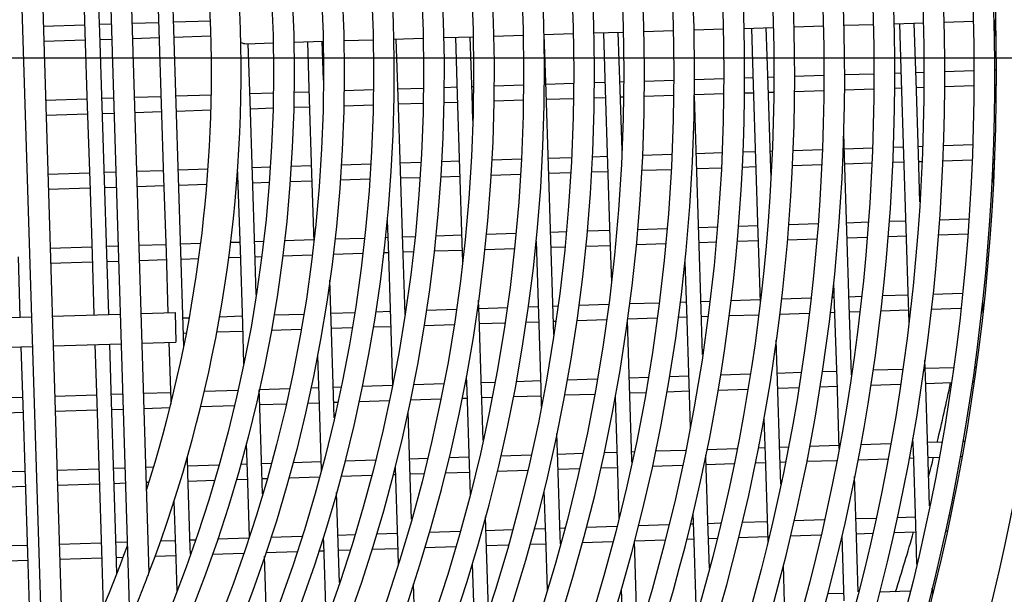
# Model space of a CAD drawing. Units: millimetres. Extents: x 57324 to 60516, y 1778 to 4304.
# Drawn here: x 57974 to 58040, y 2208 to 2246 of the extents above; entities that cross this region are included whole.
import ezdxf

# ---------------------------------------------------------------- set-up
doc = ezdxf.new("R2010")
doc.units = ezdxf.units.MM
doc.header["$LTSCALE"] = 15
doc.layers.add('B2 linhas de cota', color=7, linetype='Continuous', lineweight=25)
doc.styles.add('3_5', font='isocpeur.ttf')
doc.dimstyles.new('Siemsen Cota', dxfattribs={"dimscale": 15, "dimtxt": 3.5, "dimasz": 2.5, "dimexe": 2, "dimexo": 1, "dimgap": 0.3, "dimtad": 1, "dimdec": 1, "dimrnd": 1e-08, "dimtxsty": '3_5', "dimcen": 0.09, "dimdle": 10, "dimclrd": 7, "dimclre": 7, "dimclrt": 7, "dimadec": 0, "dimazin": 2, "dimtfac": 0.714286, "dimtdec": 3, "dimtmove": 0, "dimatfit": 3, "dimfxl": 1, "dimtolj": 1, "dimtzin": 0, "dimlwd": -1, "dimlwe": -1, "dimarcsym": 0})

# ---------------------------------------------------------------- blocks, each defined once
blk = doc.blocks.new('*D80')
at = {"layer": 'B2 linhas de cota', "color": 7, "transparency": 16777216}
for p, q in [((57703, 2228.904), (57703, 1777.531)), ((58084.194, 2228.902), (58084.194, 1777.531)), ((57740.5, 1807.531), (58046.694, 1807.531))]:
    blk.add_line(p, q, dxfattribs=at)
for points in [[(57740.5, 1813.781), (57740.5, 1801.281), (57703, 1807.531)], [(58046.694, 1813.781), (58046.694, 1801.281), (58084.194, 1807.531)]]:
    blk.add_solid(points, dxfattribs=at)
at = {"layer": 'Defpoints', "color": 0, "transparency": 16777216}
for p in [(57703, 2243.904), (58084.194, 2243.902), (58084.194, 1807.531)]:
    blk.add_point(p, dxfattribs=at)
at = {"layer": 'B2 linhas de cota', "color": 7, "transparency": 16777216, "insert": (57820.097, 1864.531), "char_height": 52.5, "attachment_point": 1, "style": '3_5'}
blk.add_mtext('\\A1;%%C380', dxfattribs=at)
blk = doc.blocks.new('*D82')
at = {"layer": 'B2 linhas de cota', "color": 7, "transparency": 16777216}
for p, q in [((57964.398, 2530.883), (58509.52, 2530.883)), ((58479.52, 2493.383), (58479.52, 2004.011)), ((58094.459, 1966.511), (58509.52, 1966.511))]:
    blk.add_line(p, q, dxfattribs=at)
for points in [[(58473.27, 2493.383), (58485.77, 2493.383), (58479.52, 2530.883)], [(58473.27, 2004.011), (58485.77, 2004.011), (58479.52, 1966.511)]]:
    blk.add_solid(points, dxfattribs=at)
at = {"layer": 'Defpoints', "color": 0, "transparency": 16777216}
for p in [(57949.398, 2530.883), (58079.459, 1966.511), (58479.52, 1966.511)]:
    blk.add_point(p, dxfattribs=at)
at = {"layer": 'B2 linhas de cota', "color": 7, "transparency": 16777216, "insert": (58412.02, 2166.009), "char_height": 52.5, "attachment_point": 1, "rotation": 90, "style": '3_5'}
blk.add_mtext('\\A1;564,4', dxfattribs=at)

msp = doc.modelspace()

# ---------------------------------------------------------------- linework, layer by layer
for p, q in [((57972.297, 2296.124), (57975.421, 2194.646)), ((57973.767, 2293.883), (57976.75, 2196.973)), ((57978.634, 2285.266), (57981.078, 2205.873)), ((57980.132, 2282.116), (57982.379, 2209.11)), ((57977.895, 2250.602), (57978.054, 2245.604)), ((57979.054, 2245.636), (57978.895, 2250.634)), ((57982.893, 2250.761), (57983.052, 2245.763)), ((57984.051, 2245.795), (57983.892, 2250.793)), ((57986.533, 2246.375), (57984.035, 2246.295)), ((58039.456, 2246.404), (58039.555, 2246.407)), ((57978.038, 2246.104), (57975.24, 2246.015)), ((57979.838, 2246.161), (57979.038, 2246.136)), ((57983.036, 2246.263), (57981.237, 2246.206)), ((57983.052, 2245.763), (57983.211, 2240.766)), ((57984.21, 2240.798), (57984.051, 2245.795)), ((58015.811, 2245.676), (58017.789, 2245.737)), ((58019.189, 2245.78), (58021.167, 2245.841)), ((58022.567, 2245.884), (58024.545, 2245.945)), ((58023.068, 2245.899), (58023.191, 2242.039)), ((58024.19, 2242.071), (58024.067, 2245.93)), ((58025.944, 2245.988), (58027.923, 2246.049)), ((58029.322, 2246.092), (58031.301, 2246.153)), ((58032.7, 2246.196), (58034.678, 2246.257)), ((58033.063, 2246.207), (58033.186, 2242.357)), ((58034.185, 2242.389), (58034.062, 2246.238)), ((58036.078, 2246.3), (58038.056, 2246.361)), ((57975.271, 2245.015), (57978.07, 2245.105)), ((57978.054, 2245.604), (57978.213, 2240.607)), ((57979.213, 2240.639), (57979.054, 2245.636)), ((57979.07, 2245.136), (57979.869, 2245.162)), ((57981.268, 2245.206), (57983.068, 2245.264)), ((57984.067, 2245.296), (57986.564, 2245.375)), ((57995.544, 2245.052), (57997.522, 2245.113)), ((57998.922, 2245.156), (58000.9, 2245.217)), ((57999.203, 2241.275), (57999.079, 2245.161)), ((58002.3, 2245.26), (58004.278, 2245.321)), ((58003.077, 2245.284), (58003.201, 2241.403)), ((58004.2, 2241.434), (58004.077, 2245.315)), ((58005.677, 2245.364), (58007.656, 2245.425)), ((58009.055, 2245.468), (58011.034, 2245.529)), ((58009.198, 2241.594), (58009.074, 2245.469)), ((58012.433, 2245.572), (58014.412, 2245.633)), ((58013.072, 2245.592), (58013.196, 2241.721)), ((58014.195, 2241.753), (58014.072, 2245.623)), ((57988.938, 2244.849), (57990.767, 2244.905)), ((57989.208, 2240.957), (57989.084, 2244.853)), ((57992.166, 2244.948), (57994.144, 2245.009)), ((57993.082, 2244.976), (57993.206, 2241.084)), ((57994.165, 2242.384), (57994.081, 2245.007)), ((57703.6, 2243.901), (58084.194, 2243.902)), ((58039.597, 2243.062), (58039.497, 2243.059)), ((58021.2, 2242.476), (58019.22, 2242.413)), ((58023.175, 2242.539), (58022.6, 2242.521)), ((58024.58, 2242.584), (58024.174, 2242.571)), ((58027.959, 2242.691), (58025.98, 2242.628)), ((58031.339, 2242.799), (58029.359, 2242.736)), ((58033.17, 2242.857), (58032.739, 2242.843)), ((58034.718, 2242.906), (58034.169, 2242.889)), ((58034.344, 2237.392), (58034.185, 2242.389)), ((58038.097, 2243.014), (58036.118, 2242.951)), ((57997.539, 2241.723), (57995.559, 2241.659)), ((58000.919, 2241.83), (57999.187, 2241.775)), ((58003.185, 2241.902), (58002.32, 2241.875)), ((58004.3, 2241.938), (58004.184, 2241.934)), ((58007.68, 2242.045), (58005.7, 2241.982)), ((58011.06, 2242.153), (58009.182, 2242.093)), ((58013.18, 2242.221), (58012.461, 2242.198)), ((58013.196, 2241.721), (58013.355, 2236.723)), ((58014.44, 2242.261), (58014.179, 2242.252)), ((58014.326, 2237.628), (58014.195, 2241.753)), ((58017.82, 2242.368), (58015.841, 2242.305)), ((58023.191, 2242.039), (58023.35, 2237.042)), ((58024.349, 2237.074), (58024.19, 2242.071)), ((58029.354, 2241.735), (58031.334, 2241.798)), ((58032.735, 2241.843), (58033.201, 2241.858)), ((58033.186, 2242.357), (58033.345, 2237.36)), ((58034.201, 2241.89), (58034.714, 2241.906)), ((58036.115, 2241.95), (58038.094, 2242.014)), ((58039.495, 2242.058), (58039.595, 2242.061)), ((57978.197, 2241.107), (57975.394, 2241.017)), ((57979.992, 2241.164), (57979.197, 2241.138)), ((57983.195, 2241.266), (57981.391, 2241.208)), ((57986.584, 2241.374), (57984.194, 2241.298)), ((57990.777, 2241.507), (57989.192, 2241.457)), ((57993.19, 2241.584), (57992.178, 2241.552)), ((57993.206, 2241.084), (57993.365, 2236.087)), ((57999.362, 2236.278), (57999.203, 2241.275)), ((58003.201, 2241.403), (58003.36, 2236.405)), ((58004.257, 2239.665), (58004.2, 2241.434)), ((58009.357, 2236.596), (58009.198, 2241.594)), ((58009.214, 2241.094), (58011.05, 2241.152)), ((58012.45, 2241.197), (58013.212, 2241.221)), ((58014.211, 2241.253), (58014.431, 2241.26)), ((58015.832, 2241.305), (58017.812, 2241.368)), ((58019.352, 2236.914), (58019.211, 2241.323)), ((58019.212, 2241.412), (58021.193, 2241.475)), ((58022.593, 2241.52), (58023.206, 2241.539)), ((58024.206, 2241.571), (58024.573, 2241.583)), ((58025.974, 2241.628), (58027.954, 2241.691)), ((57978.213, 2240.607), (57978.373, 2235.609)), ((57979.372, 2235.641), (57979.213, 2240.639)), ((57983.211, 2240.766), (57983.37, 2235.769)), ((57984.369, 2235.8), (57984.21, 2240.798)), ((57989.367, 2235.96), (57989.208, 2240.957)), ((57989.224, 2240.457), (57990.757, 2240.506)), ((57992.159, 2240.551), (57993.222, 2240.585)), ((57995.541, 2240.658), (57997.522, 2240.722)), ((57999.219, 2240.776), (58000.905, 2240.829)), ((58002.306, 2240.874), (58003.217, 2240.903)), ((58004.216, 2240.935), (58004.287, 2240.937)), ((58005.688, 2240.982), (58007.668, 2241.045)), ((57975.425, 2240.018), (57978.229, 2240.107)), ((57979.229, 2240.139), (57980.023, 2240.164)), ((57981.422, 2240.209), (57983.227, 2240.266)), ((57984.226, 2240.298), (57986.562, 2240.372)), ((58029.347, 2237.233), (58029.297, 2238.796)), ((58031.243, 2237.793), (58029.331, 2237.732)), ((58033.329, 2237.86), (58032.646, 2237.838)), ((58034.629, 2237.901), (58034.328, 2237.892)), ((58038.014, 2238.009), (58036.031, 2237.946)), ((58039.516, 2238.057), (58039.416, 2238.054)), ((58010.921, 2237.146), (58009.341, 2237.096)), ((58013.339, 2237.223), (58012.325, 2237.191)), ((58017.697, 2237.362), (58015.713, 2237.299)), ((58021.085, 2237.47), (58019.336, 2237.414)), ((58023.334, 2237.541), (58022.488, 2237.514)), ((58024.471, 2237.578), (58024.333, 2237.573)), ((58024.389, 2235.836), (58024.349, 2237.074)), ((58027.858, 2237.685), (58025.874, 2237.622)), ((58029.506, 2232.235), (58029.347, 2237.233)), ((58033.345, 2237.36), (58033.504, 2232.363)), ((58034.447, 2234.169), (58034.344, 2237.392)), ((57990.575, 2236.498), (57989.351, 2236.459)), ((57993.349, 2236.587), (57991.981, 2236.543)), ((57997.361, 2236.714), (57995.374, 2236.651)), ((58000.752, 2236.822), (57999.346, 2236.778)), ((58003.344, 2236.905), (58002.157, 2236.867)), ((58003.36, 2236.405), (58003.519, 2231.408)), ((58007.532, 2237.038), (58005.547, 2236.975)), ((58009.516, 2231.599), (58009.357, 2236.596)), ((58013.355, 2236.723), (58013.514, 2231.726)), ((58019.511, 2231.917), (58019.352, 2236.914)), ((58019.368, 2236.415), (58021.038, 2236.468)), ((58022.442, 2236.513), (58023.366, 2236.542)), ((58023.35, 2237.042), (58023.509, 2232.044)), ((58024.365, 2236.574), (58024.427, 2236.576)), ((58025.83, 2236.62), (58027.815, 2236.684)), ((58029.363, 2236.733), (58031.203, 2236.792)), ((58032.606, 2236.836), (58033.361, 2236.86)), ((58034.36, 2236.892), (58034.59, 2236.899)), ((58035.993, 2236.944), (58037.976, 2237.007)), ((58039.408, 2235.479), (58039.367, 2236.752)), ((58039.379, 2237.052), (58039.479, 2237.055)), ((57978.357, 2236.109), (57975.548, 2236.02)), ((57980.146, 2236.166), (57979.356, 2236.141)), ((57983.354, 2236.268), (57981.545, 2236.211)), ((57983.37, 2235.769), (57983.529, 2230.771)), ((57986.366, 2236.364), (57984.354, 2236.3)), ((57984.529, 2230.803), (57984.369, 2235.8)), ((57988.359, 2236.194), (57988.367, 2235.928)), ((57988.367, 2235.928), (57988.527, 2230.93)), ((57989.526, 2230.962), (57989.367, 2235.96)), ((57993.365, 2236.087), (57993.512, 2231.463)), ((57999.521, 2231.28), (57999.362, 2236.278)), ((57999.378, 2235.778), (58000.69, 2235.82)), ((58002.096, 2235.865), (58003.376, 2235.905)), ((58005.489, 2235.973), (58007.476, 2236.036)), ((58009.373, 2236.096), (58010.868, 2236.144)), ((58012.272, 2236.189), (58013.371, 2236.224)), ((58015.663, 2236.297), (58017.648, 2236.36)), ((57975.579, 2235.02), (57978.388, 2235.11)), ((57978.373, 2235.609), (57978.532, 2230.612)), ((57979.531, 2230.644), (57979.372, 2235.641)), ((57979.388, 2235.141), (57980.176, 2235.167)), ((57981.576, 2235.211), (57983.386, 2235.269)), ((57984.385, 2235.301), (57986.29, 2235.361)), ((57988.301, 2235.425), (57988.383, 2235.428)), ((57989.383, 2235.46), (57990.503, 2235.495)), ((57991.911, 2235.54), (57993.381, 2235.587)), ((57995.307, 2235.648), (57997.296, 2235.712)), ((57998.469, 2232.903), (57998.522, 2231.249)), ((58020.772, 2232.457), (58019.495, 2232.417)), ((58023.493, 2232.544), (58022.18, 2232.502)), ((58027.569, 2232.674), (58025.578, 2232.61)), ((58030.965, 2232.782), (58029.49, 2232.735)), ((58033.488, 2232.862), (58032.372, 2232.827)), ((58037.757, 2232.998), (58035.768, 2232.935)), ((57998.506, 2231.748), (57998.352, 2231.743)), ((58000.349, 2231.807), (57999.505, 2231.78)), ((58003.503, 2231.907), (58001.761, 2231.852)), ((58007.163, 2232.024), (58005.168, 2231.96)), ((58010.567, 2232.132), (58009.5, 2232.098)), ((58013.498, 2232.226), (58011.977, 2232.177)), ((58017.371, 2232.349), (58015.379, 2232.286)), ((58019.67, 2226.919), (58019.511, 2231.917)), ((58023.509, 2232.044), (58023.657, 2227.392)), ((58029.665, 2227.238), (58029.506, 2232.235)), ((58029.522, 2231.735), (58030.888, 2231.779)), ((58032.296, 2231.824), (58033.52, 2231.863)), ((58033.504, 2232.363), (58033.663, 2227.365)), ((58035.694, 2231.932), (58037.684, 2231.995)), ((57978.516, 2231.112), (57975.702, 2231.022)), ((57980.299, 2231.168), (57979.515, 2231.144)), ((57983.513, 2231.271), (57981.699, 2231.213)), ((57985.875, 2231.346), (57984.513, 2231.303)), ((57988.511, 2231.43), (57987.898, 2231.41)), ((57990.112, 2231.481), (57989.51, 2231.462)), ((57993.508, 2231.589), (57991.527, 2231.526)), ((57996.939, 2231.698), (57994.94, 2231.635)), ((57998.522, 2231.249), (57998.681, 2226.251)), ((57999.671, 2226.559), (57999.521, 2231.28)), ((58003.519, 2231.408), (58003.561, 2230.104)), ((58008.518, 2231.504), (58008.676, 2226.569)), ((58009.675, 2226.601), (58009.516, 2231.599)), ((58009.532, 2231.099), (58010.47, 2231.129)), ((58011.882, 2231.174), (58013.53, 2231.226)), ((58013.514, 2231.726), (58013.609, 2228.747)), ((58015.287, 2231.282), (58017.282, 2231.346)), ((58019.527, 2231.417), (58020.685, 2231.454)), ((58022.095, 2231.499), (58023.525, 2231.544)), ((58025.496, 2231.607), (58027.488, 2231.671)), ((57973.534, 2230.453), (57973.664, 2226.37)), ((57978.532, 2230.612), (57978.662, 2226.524)), ((57979.661, 2226.555), (57979.531, 2230.644)), ((57983.529, 2230.771), (57983.659, 2226.678)), ((57984.688, 2225.805), (57984.529, 2230.803)), ((57987.77, 2230.406), (57988.543, 2230.43)), ((57988.527, 2230.93), (57988.686, 2225.933)), ((57989.623, 2227.918), (57989.526, 2230.962)), ((57989.542, 2230.462), (57989.988, 2230.477)), ((57991.405, 2230.522), (57993.408, 2230.585)), ((57994.824, 2230.63), (57996.825, 2230.694)), ((57998.24, 2230.739), (57998.537, 2230.749)), ((57999.537, 2230.781), (58000.239, 2230.803)), ((58001.653, 2230.848), (58003.535, 2230.908)), ((58005.065, 2230.957), (58007.062, 2231.02)), ((58008.474, 2231.065), (58008.532, 2231.067)), ((57975.733, 2230.023), (57978.548, 2230.112)), ((57979.547, 2230.144), (57980.33, 2230.169)), ((57981.73, 2230.214), (57983.545, 2230.271)), ((57984.545, 2230.303), (57985.743, 2230.341)), ((58018.568, 2230.116), (58018.671, 2226.888)), ((57994.683, 2226.124), (57994.595, 2228.875)), ((58028.617, 2228.735), (58028.665, 2227.206)), ((58030.503, 2227.765), (58029.649, 2227.737)), ((58033.647, 2227.865), (58031.916, 2227.81)), ((58037.324, 2227.982), (58035.327, 2227.918)), ((58004.678, 2226.442), (58004.643, 2227.527)), ((58009.995, 2227.112), (58009.659, 2227.101)), ((58013.419, 2227.221), (58011.414, 2227.157)), ((58016.84, 2227.33), (58014.836, 2227.266)), ((58018.655, 2227.387), (58018.257, 2227.375)), ((58020.259, 2227.438), (58019.654, 2227.419)), ((58023.652, 2227.546), (58021.674, 2227.484)), ((58027.09, 2227.656), (58025.09, 2227.592)), ((58028.65, 2227.706), (58028.504, 2227.701)), ((58028.665, 2227.206), (58028.825, 2222.208)), ((58029.816, 2222.491), (58029.665, 2227.238)), ((58033.663, 2227.365), (58033.705, 2226.038)), ((58038.666, 2227.359), (58038.688, 2226.65)), ((57975.843, 2226.437), (57980.441, 2226.579)), ((57981.84, 2226.622), (57984.139, 2226.693)), ((57984.139, 2226.693), (57984.2, 2224.694)), ((57988.67, 2226.433), (57987.148, 2226.384)), ((57992.828, 2226.565), (57990.811, 2226.501)), ((57996.269, 2226.674), (57994.667, 2226.623)), ((57998.665, 2226.751), (57997.693, 2226.72)), ((57999.706, 2226.784), (57999.664, 2226.783)), ((58003.139, 2226.893), (58001.128, 2226.829)), ((58006.568, 2227.002), (58004.662, 2226.942)), ((58004.837, 2221.445), (58004.678, 2226.442)), ((58008.66, 2227.069), (58007.988, 2227.048)), ((58008.676, 2226.569), (58008.835, 2221.572)), ((58009.72, 2225.202), (58009.675, 2226.601)), ((58018.671, 2226.888), (58018.83, 2221.89)), ((58019.768, 2223.846), (58019.67, 2226.919)), ((58019.686, 2226.42), (58020.132, 2226.434)), ((58021.549, 2226.479), (58023.553, 2226.543)), ((58024.969, 2226.588), (58026.972, 2226.652)), ((58028.387, 2226.697), (58028.681, 2226.706)), ((58029.681, 2226.738), (58030.388, 2226.76)), ((58031.803, 2226.806), (58033.679, 2226.865)), ((58035.217, 2226.914), (58037.216, 2226.978)), ((58038.629, 2227.023), (58038.676, 2227.024)), ((57969.846, 2226.253), (57974.444, 2226.394)), ((57985.104, 2226.319), (57984.672, 2226.305)), ((57984.733, 2224.388), (57984.688, 2225.805)), ((57988.686, 2225.933), (57988.772, 2223.226)), ((57994.842, 2221.126), (57994.683, 2226.124)), ((57998.681, 2226.251), (57998.823, 2221.778)), ((58000.973, 2225.824), (58002.987, 2225.888)), ((58004.694, 2225.942), (58006.422, 2225.997)), ((58007.844, 2226.043), (58008.692, 2226.07)), ((58009.691, 2226.101), (58009.854, 2226.107)), ((58011.275, 2226.152), (58013.283, 2226.216)), ((58014.832, 2221.763), (58014.691, 2226.179)), ((58014.702, 2226.261), (58016.709, 2226.325)), ((58018.127, 2226.37), (58018.686, 2226.388)), ((57984.704, 2225.306), (57984.916, 2225.312)), ((57986.964, 2225.378), (57988.702, 2225.433)), ((57990.636, 2225.495), (57992.657, 2225.559)), ((57994.699, 2225.624), (57996.105, 2225.669)), ((57997.532, 2225.714), (57998.697, 2225.751)), ((57975.904, 2224.438), (57980.502, 2224.58)), ((57978.725, 2224.525), (57978.85, 2220.617)), ((57979.849, 2220.649), (57979.725, 2224.556)), ((57981.902, 2224.623), (57984.2, 2224.694)), ((57983.723, 2224.679), (57983.847, 2220.776)), ((58024.827, 2222.081), (58024.739, 2224.831)), ((57969.907, 2224.254), (57974.505, 2224.395)), ((57973.728, 2224.371), (57973.852, 2220.458)), ((57993.757, 2223.789), (57993.842, 2221.094)), ((58034.822, 2222.399), (58034.787, 2223.483)), ((58022.983, 2222.523), (58020.969, 2222.459)), ((58026.42, 2222.632), (58024.811, 2222.581)), ((58028.809, 2222.708), (58027.843, 2222.677)), ((58029.853, 2222.741), (58029.808, 2222.74)), ((58033.284, 2222.851), (58031.275, 2222.787)), ((58036.713, 2222.96), (58034.806, 2222.899)), ((58038.234, 2223.008), (58038.132, 2223.005)), ((58002.284, 2221.864), (58000.255, 2221.799)), ((58003.821, 2221.912), (58003.719, 2221.909)), ((58003.807, 2222.375), (58003.837, 2221.413)), ((58005.745, 2221.974), (58004.821, 2221.944)), ((58008.819, 2222.072), (58007.177, 2222.019)), ((58012.652, 2222.194), (58010.631, 2222.129)), ((58016.1, 2222.303), (58014.816, 2222.263)), ((58018.814, 2222.39), (58017.527, 2222.349)), ((58018.83, 2221.89), (58018.924, 2218.919)), ((58024.986, 2217.084), (58024.827, 2222.081)), ((58028.825, 2222.208), (58028.974, 2217.504)), ((58031.124, 2221.781), (58033.136, 2221.845)), ((58034.981, 2217.402), (58034.822, 2222.399)), ((58034.837, 2221.9), (58036.569, 2221.955)), ((58037.99, 2222), (58038.092, 2222.003)), ((57978.834, 2221.117), (57976.009, 2221.027)), ((57980.607, 2221.173), (57979.834, 2221.149)), ((57983.831, 2221.276), (57982.006, 2221.218)), ((57988.38, 2221.421), (57986.117, 2221.349)), ((57991.867, 2221.532), (57989.828, 2221.467)), ((57989.844, 2220.967), (57989.828, 2221.477)), ((57993.826, 2221.594), (57993.309, 2221.578)), ((57995.346, 2221.643), (57994.826, 2221.626)), ((57994.891, 2219.574), (57994.842, 2221.126)), ((57998.818, 2221.753), (57996.785, 2221.688)), ((58003.837, 2221.413), (58003.996, 2216.415)), ((58004.944, 2218.065), (58004.837, 2221.445)), ((58008.835, 2221.572), (58008.874, 2220.343)), ((58010.448, 2221.123), (58012.473, 2221.187)), ((58014.991, 2216.765), (58014.832, 2221.763)), ((58014.848, 2221.263), (58015.926, 2221.297)), ((58017.355, 2221.343), (58018.846, 2221.39)), ((58020.803, 2221.453), (58022.82, 2221.517)), ((58024.843, 2221.581), (58026.262, 2221.627)), ((58027.687, 2221.672), (58028.841, 2221.709)), ((57973.837, 2220.958), (57970.012, 2220.836)), ((57973.852, 2220.458), (57974.012, 2215.46)), ((57978.85, 2220.617), (57979.009, 2215.62)), ((57980.009, 2215.651), (57979.849, 2220.649)), ((57983.847, 2220.776), (57983.856, 2220.503)), ((57990.004, 2215.97), (57989.844, 2220.967)), ((57989.86, 2220.467), (57991.642, 2220.524)), ((57993.088, 2220.57), (57993.858, 2220.595)), ((57993.842, 2221.094), (57994.001, 2216.097)), ((57994.858, 2220.627), (57995.13, 2220.635)), ((57996.573, 2220.681), (57998.61, 2220.746)), ((58000.05, 2220.792), (58002.084, 2220.857)), ((58003.522, 2220.902), (58003.853, 2220.913)), ((58004.853, 2220.945), (58005.552, 2220.967)), ((58006.988, 2221.013), (58008.851, 2221.072)), ((58013.856, 2220.971), (58013.991, 2216.734)), ((57970.043, 2219.836), (57973.868, 2219.958)), ((57976.04, 2220.027), (57978.866, 2220.117)), ((57979.865, 2220.149), (57980.638, 2220.174)), ((57982.037, 2220.218), (57983.799, 2220.274)), ((57985.876, 2220.34), (57988.146, 2220.413)), ((57999.998, 2216.288), (57999.881, 2219.99)), ((58023.906, 2219.573), (58023.986, 2217.052)), ((58009.993, 2216.606), (58009.932, 2218.519)), ((57988.944, 2217.835), (57989.004, 2215.938)), ((58032.469, 2217.822), (58030.446, 2217.758)), ((58033.965, 2217.87), (58033.9, 2217.868)), ((58033.955, 2218.181), (58033.981, 2217.37)), ((58035.921, 2217.932), (58034.965, 2217.902)), ((58037.452, 2217.981), (58037.35, 2217.978)), ((58011.666, 2217.16), (58009.977, 2217.106)), ((58013.975, 2217.233), (58013.108, 2217.206)), ((58015.146, 2217.271), (58014.975, 2217.265)), ((58018.62, 2217.381), (58016.586, 2217.316)), ((58022.089, 2217.492), (58020.058, 2217.427)), ((58023.97, 2217.552), (58023.525, 2217.537)), ((58025.553, 2217.602), (58024.97, 2217.583)), ((58028.968, 2217.711), (58026.987, 2217.648)), ((58033.981, 2217.37), (58034.14, 2212.373)), ((58035.101, 2213.639), (58034.981, 2217.402)), ((57985.006, 2215.811), (57984.971, 2216.918)), ((57990.633, 2216.49), (57989.988, 2216.469)), ((57993.986, 2216.597), (57992.095, 2216.537)), ((57997.678, 2216.714), (57995.619, 2216.649)), ((58001.186, 2216.826), (57999.983, 2216.788)), ((58003.981, 2216.915), (58002.637, 2216.872)), ((58008.18, 2217.049), (58006.135, 2216.984)), ((58010.153, 2211.609), (58009.993, 2216.606)), ((58013.991, 2216.734), (58014.117, 2212.802)), ((58014.997, 2216.575), (58014.991, 2216.765)), ((58019.988, 2216.925), (58019.984, 2217.063)), ((58020.147, 2211.927), (58019.988, 2216.925)), ((58020.004, 2216.425), (58021.886, 2216.485)), ((58023.324, 2216.53), (58024.002, 2216.552)), ((58023.986, 2217.052), (58024.145, 2212.054)), ((58025.049, 2215.1), (58024.986, 2217.084)), ((58025.002, 2216.584), (58025.356, 2216.595)), ((58026.793, 2216.641), (58028.822, 2216.706)), ((58030.257, 2216.751), (58032.284, 2216.816)), ((58033.716, 2216.861), (58033.997, 2216.87)), ((58034.997, 2216.902), (58035.741, 2216.926)), ((58037.172, 2216.971), (58037.274, 2216.975)), ((57973.996, 2215.96), (57970.166, 2215.838)), ((57978.993, 2216.119), (57976.163, 2216.029)), ((57980.761, 2216.176), (57979.993, 2216.151)), ((57982.689, 2216.237), (57982.16, 2216.22)), ((57987.094, 2216.377), (57984.99, 2216.31)), ((57985.165, 2210.813), (57985.006, 2215.811)), ((57988.988, 2216.438), (57988.561, 2216.424)), ((57989.004, 2215.938), (57989.144, 2211.532)), ((57990.052, 2214.444), (57990.004, 2215.97)), ((57994.001, 2216.097), (57994.004, 2216.013)), ((57999, 2216.231), (57999.158, 2211.259)), ((58000.112, 2212.736), (57999.998, 2216.288)), ((58000.014, 2215.788), (58000.937, 2215.818)), ((58002.392, 2215.864), (58004.012, 2215.916)), ((58003.996, 2216.415), (58004.061, 2214.393)), ((58005.898, 2215.976), (58007.947, 2216.041)), ((58010.009, 2216.106), (58011.441, 2216.152)), ((58012.887, 2216.198), (58014.007, 2216.234)), ((58016.372, 2216.309), (58018.41, 2216.374)), ((57974.012, 2215.46), (57974.171, 2210.463)), ((57976.194, 2215.03), (57979.025, 2215.12)), ((57979.009, 2215.62), (57979.168, 2210.622)), ((57980.168, 2210.654), (57980.009, 2215.651)), ((57980.024, 2215.152), (57980.792, 2215.176)), ((57982.191, 2215.221), (57982.38, 2215.227)), ((57985.022, 2215.311), (57986.801, 2215.367)), ((57988.274, 2215.414), (57989.02, 2215.438)), ((57990.019, 2215.47), (57990.352, 2215.48)), ((57991.819, 2215.527), (57993.891, 2215.593)), ((57995.354, 2215.64), (57997.419, 2215.706)), ((57998.877, 2215.752), (57999.015, 2215.756)), ((58030.142, 2212.245), (58030.035, 2215.619)), ((57970.197, 2214.839), (57974.028, 2214.961)), ((57995.16, 2211.131), (57995.052, 2214.537)), ((58009.055, 2214.656), (58009.153, 2211.577)), ((57984.066, 2213.924), (57984.166, 2210.781)), ((58005.155, 2211.45), (58005.11, 2212.88)), ((58019.109, 2213.105), (58019.148, 2211.895)), ((58024.13, 2212.554), (58022.439, 2212.5)), ((58027.979, 2212.677), (58025.934, 2212.612)), ((58031.465, 2212.788), (58030.126, 2212.745)), ((58034.124, 2212.872), (58032.907, 2212.834)), ((58036.488, 2212.948), (58036.386, 2212.944)), ((58003.385, 2211.893), (58001.308, 2211.827)), ((58006.923, 2212.006), (58005.139, 2211.949)), ((58009.137, 2212.077), (58008.386, 2212.053)), ((58010.452, 2212.119), (58010.137, 2212.109)), ((58013.972, 2212.231), (58011.912, 2212.165)), ((58017.484, 2212.342), (58015.428, 2212.277)), ((58019.132, 2212.395), (58018.937, 2212.389)), ((58019.148, 2211.895), (58019.307, 2206.898)), ((58020.989, 2212.454), (58020.132, 2212.427)), ((58020.227, 2209.428), (58020.147, 2211.927)), ((58024.145, 2212.054), (58024.171, 2211.236)), ((58030.283, 2207.816), (58030.142, 2212.245)), ((58032.686, 2211.826), (58034.156, 2211.873)), ((58034.14, 2212.373), (58034.226, 2209.69)), ((58036.171, 2211.937), (58036.274, 2211.94)), ((57980.915, 2211.178), (57980.152, 2211.154)), ((57984.15, 2211.281), (57983.164, 2211.25)), ((57985.51, 2211.324), (57985.149, 2211.313)), ((57989.114, 2211.439), (57987.005, 2211.372)), ((57992.702, 2211.553), (57990.602, 2211.486)), ((57994.148, 2211.486), (57994.161, 2211.099)), ((57996.275, 2211.667), (57995.144, 2211.631)), ((57995.245, 2208.463), (57995.16, 2211.131)), ((57999.142, 2211.758), (57997.752, 2211.714)), ((57999.158, 2211.259), (57999.207, 2209.71)), ((58005.309, 2206.603), (58005.155, 2211.45)), ((58009.153, 2211.577), (58009.269, 2207.936)), ((58010.17, 2211.066), (58010.153, 2211.609)), ((58011.645, 2211.156), (58013.711, 2211.222)), ((58015.309, 2206.77), (58015.166, 2211.254)), ((58015.17, 2211.268), (58017.231, 2211.334)), ((58018.687, 2211.38), (58019.164, 2211.395)), ((58020.163, 2211.427), (58020.744, 2211.446)), ((58022.197, 2211.492), (58024.161, 2211.555)), ((58025.699, 2211.604), (58027.748, 2211.669)), ((58029.163, 2211.575), (58029.302, 2207.216)), ((58030.158, 2211.746), (58031.241, 2211.78)), ((57974.155, 2210.963), (57970.32, 2210.841)), ((57974.171, 2210.463), (57974.33, 2205.465)), ((57979.152, 2211.122), (57976.317, 2211.032)), ((57979.168, 2210.622), (57979.291, 2206.781)), ((57980.218, 2209.066), (57980.168, 2210.654)), ((57984.166, 2210.781), (57984.258, 2207.893)), ((57985.179, 2210.378), (57985.165, 2210.813)), ((57990.269, 2210.475), (57992.376, 2210.542)), ((57993.864, 2210.59), (57994.177, 2210.6)), ((57994.161, 2211.099), (57994.32, 2206.102)), ((57995.176, 2210.632), (57995.962, 2210.657)), ((57997.444, 2210.704), (57999.174, 2210.759)), ((58001.011, 2210.817), (58003.095, 2210.884)), ((58005.171, 2210.95), (58006.643, 2210.997)), ((58008.11, 2211.043), (58009.169, 2211.077)), ((58010.168, 2211.109), (58010.182, 2211.109)), ((57970.351, 2209.841), (57974.187, 2209.963)), ((57976.348, 2210.032), (57979.184, 2210.122)), ((57980.184, 2210.154), (57980.641, 2210.169)), ((57982.8, 2210.237), (57984.182, 2210.281)), ((57986.657, 2210.36), (57988.775, 2210.428)), ((57990.322, 2205.975), (57990.186, 2210.231)), ((58004.21, 2209.719), (58004.315, 2206.42)), ((58025.304, 2207.089), (58025.222, 2209.655)), ((58000.317, 2206.293), (58000.25, 2208.374)), ((58014.27, 2207.992), (58014.31, 2206.739)), ((58033.781, 2207.859), (58031.723, 2207.793)), ((58035.289, 2207.711), (58035.278, 2208.079)), ((58035.338, 2207.908), (58035.283, 2207.907)), ((58029.286, 2207.716), (58028.204, 2207.681))]:
    msp.add_line(p, q)
for radius in [146, 144.5, 141.121, 137.742, 134.362, 130.983, 127.604, 124.224, 120.845, 117.466, 114.086, 110.707, 107.328, 103.949, 101.969, 100.569, 98.59, 97.19]:
    msp.add_circle((57893.597, 2242.915), radius)
for radius, start, end in [(190, 277.0477, 84.25138), (190.25, 277.04074, 83.5147), (190.6, 277.03102, 82.61264), (188, 277.10409, 85.6238), (150, 278.32363, 265.20231), (145.9, 278.53668, 264.98926), (142.521, 278.67617, 264.84977), (139.142, 278.81986, 264.70608), (135.762, 278.96776, 264.55818), (132.383, 279.11979, 264.40615), (129.004, 279.27576, 264.25018), (125.624, 279.43527, 264.09067), (122.245, 279.59757, 263.92837), (118.866, 279.76134, 263.7646), (115.486, 279.92417, 263.60177), (112.107, 280.08124, 263.4447), (108.728, 280.22127, 263.30468), (105.349, 280.30091, 263.22503), (95, 339.15517, 24.37077), (93, 342.32645, 21.19949), (93, 333.22427, 339.88152)]:
    msp.add_arc((57893.597, 2242.915), radius, start, end)
msp.add_ellipse((57988.907, 2245.848), major_axis=(0.031, -1), ratio=0.826308, start_param=5.833513, end_param=6.283185)
for points in [[(58039.481, 2245.109), (58039.501, 2245.541), (58039.519, 2245.974), (58039.536, 2246.406)], [(58035.614, 2217.922), (58035.935, 2219.262), (58036.238, 2220.605), (58036.522, 2221.953)], [(58035.038, 2215.61), (58035.15, 2216.044), (58035.26, 2216.479), (58035.367, 2216.914)], [(58032.8, 2207.828), (58033.226, 2209.169), (58033.633, 2210.516), (58034.021, 2211.869)]]:
    msp.add_open_spline(points, degree=3)
msp.add_open_spline([(57981.078, 2205.873), (57981.078, 2205.873), (57981.082, 2205.883), (57981.095, 2205.914), (57981.105, 2205.937), (57981.14, 2206.019), (57981.17, 2206.092), (57981.276, 2206.344), (57981.367, 2206.561), (57981.551, 2207.009), (57981.645, 2207.24), (57981.906, 2207.89), (57982.112, 2208.414), (57982.295, 2208.89), (57982.333, 2208.991), (57982.363, 2209.067), (57982.369, 2209.083), (57982.377, 2209.105), (57982.379, 2209.11), (57982.379, 2209.11)], degree=3, knots=[0.7673861, 0.7673861, 0.7673861, 0.7673861, 0.7807061, 0.7807061, 0.7940262, 0.7940262, 0.8206663, 0.8206663, 0.8890755, 0.8890755, 0.9574847, 0.9574847, 1.0992377, 1.0992377, 1.1321752, 1.1321752, 1.1416272, 1.1416272, 1.1510791, 1.1510791, 1.1510791, 1.1510791])

# ---------------------------------------------------------------- dimensions: what is measured, and where the dimension line sits
at = {"layer": 'B2 linhas de cota', "color": 7}
dim = msp.add_linear_dim(base=(58479.52, 1966.511), p1=(57949.398, 2530.883), p2=(58079.459, 1966.511), angle=270, text='564,4', dimstyle='Siemsen Cota', override={"dimtofl": 0, "dimatfit": 1}, dxfattribs=at)
dim.commit()
dim.dimension.update_dxf_attribs({"geometry": '*D82', "text_midpoint": (58479.52, 2248.697), "dimtype": 160})
dim = msp.add_linear_dim(base=(58084.194, 1807.531), p1=(57703, 2243.904), p2=(58084.194, 2243.902), text='%%C380', dimstyle='Siemsen Cota', override={"dimtofl": 0, "dimatfit": 1}, dxfattribs=at)
dim.commit()
dim.dimension.update_dxf_attribs({"geometry": '*D80', "text_midpoint": (57893.597, 1807.531), "dimtype": 160})

doc.saveas('drawing.dxf')
